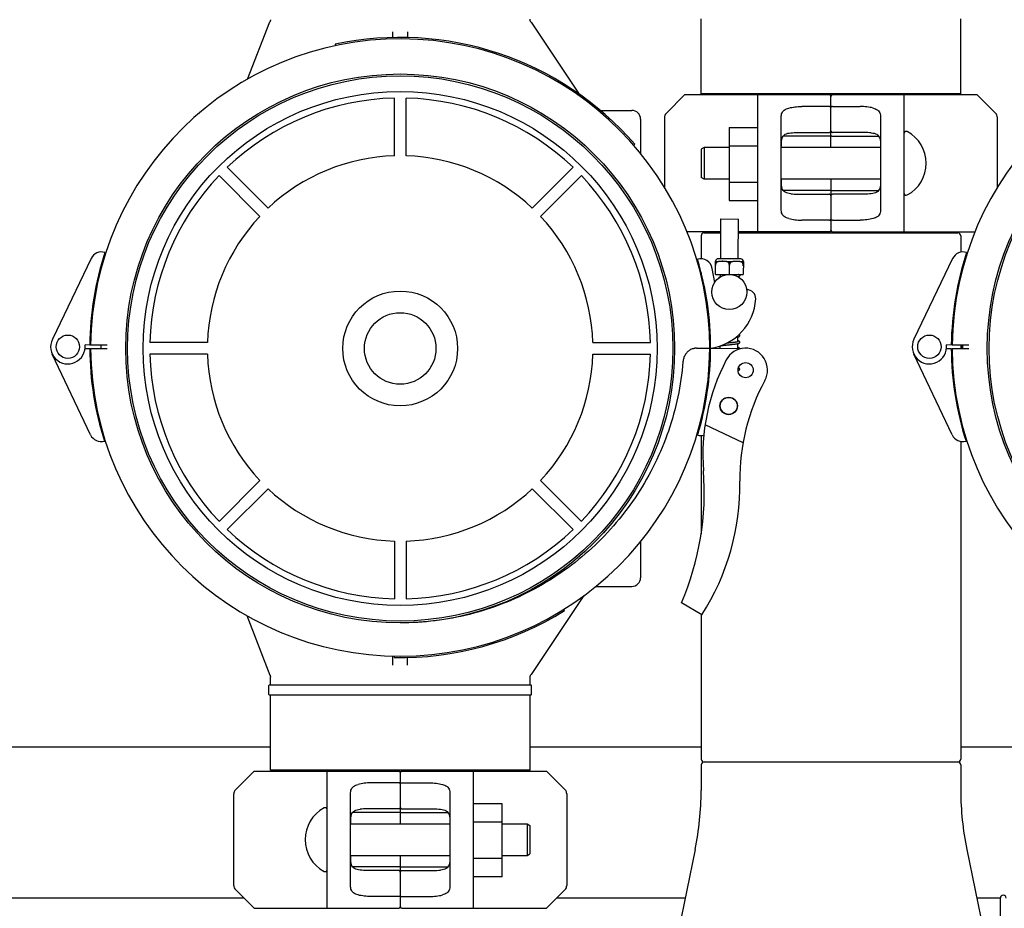
# Model space of a CAD drawing. Units: millimetres. Extents: x 30664 to 40707, y -409 to 6848.
# Drawn here: x 34492 to 34829, y 3034 to 3338 of the extents above; entities that cross this region are included whole.
import ezdxf

# ---------------------------------------------------------------- set-up
doc = ezdxf.new("R2010")
doc.units = ezdxf.units.MM
doc.layers.add('Equipo', color=7, linetype='Continuous')

msp = doc.modelspace()

# ---------------------------------------------------------------- linework, layer by layer
at = {"layer": 'Equipo'}
for p, q in [((34725.57, 3312.81), (34725.57, 3338.48)), ((34814.47, 3312.81), (34814.47, 3338.48)), ((34570.29, 3317.81), (34577.94, 3337.43)), ((34667.31, 3337.27), (34683.8, 3312.64)), ((34620.02, 3332), (34620.02, 3333.98)), ((34625.02, 3333.98), (34625.02, 3332.03)), ((34600.28, 3329.73), (34600.39, 3329.24)), ((34620.52, 3291.54), (34620.52, 3311.29)), ((34624.52, 3291.54), (34624.52, 3311.29)), ((34720.02, 3312.48), (34713.61, 3306.06)), ((34720.02, 3312.48), (34769.52, 3312.48)), ((34814.47, 3312.81), (34725.57, 3312.81)), ((34727.55, 3312.81), (34727.55, 3312.48)), ((34745.02, 3265.48), (34745.02, 3312.48)), ((34770.02, 3294.35), (34770.02, 3311.98)), ((34770.52, 3312.48), (34820.02, 3312.48)), ((34795.02, 3312.48), (34795.02, 3265.48)), ((34812.49, 3312.81), (34812.49, 3312.48)), ((34826.44, 3306.06), (34820.02, 3312.48)), ((34769.52, 3308.45), (34760.02, 3308.45)), ((34770.52, 3308.45), (34780.02, 3308.45)), ((34691.03, 3307.08), (34701.82, 3307.08)), ((34704.82, 3304.08), (34704.82, 3292.29)), ((34713.02, 3304.65), (34713.02, 3280.66)), ((34753.02, 3272.88), (34753.02, 3305.07)), ((34787.02, 3305.07), (34787.02, 3272.88)), ((34827.02, 3280.69), (34827.02, 3304.65)), ((34735.17, 3301.26), (34735.17, 3276.26)), ((34735.17, 3301.26), (34745.02, 3301.26)), ((34769.52, 3298.31), (34753.7, 3298.31)), ((34760.02, 3299.56), (34769.52, 3299.56)), ((34780.02, 3299.56), (34770.52, 3299.56)), ((34770.52, 3298.31), (34786.35, 3298.31)), ((34702.49, 3295.15), (34702.87, 3295.48)), ((34726.62, 3294.35), (34725.62, 3293.85)), ((34726.62, 3294.35), (34726.62, 3283.6)), ((34735.17, 3294.35), (34726.62, 3294.35)), ((34735.17, 3295.01), (34745.02, 3295.01)), ((34787.02, 3294.35), (34753.02, 3294.35)), ((34725.62, 3293.85), (34725.62, 3284.1)), ((34577.29, 3273.64), (34563.33, 3287.6)), ((34667.75, 3273.64), (34681.72, 3287.6)), ((34574.46, 3270.81), (34560.5, 3284.77)), ((34670.58, 3270.81), (34684.55, 3284.77)), ((34726.62, 3283.6), (34725.62, 3284.1)), ((34735.17, 3283.6), (34726.62, 3283.6)), ((34735.17, 3282.51), (34745.02, 3282.51)), ((34787.02, 3283.6), (34753.02, 3283.6)), ((34770.02, 3283.6), (34770.02, 3265.98)), ((34769.52, 3279.65), (34753.7, 3279.65)), ((34760.02, 3278.39), (34769.52, 3278.39)), ((34770.52, 3279.65), (34786.35, 3279.65)), ((34780.02, 3278.39), (34770.52, 3278.39)), ((34735.17, 3276.26), (34745.02, 3276.26)), ((34732.27, 3256.29), (34732.34, 3269.91)), ((34732.34, 3269.91), (34738.34, 3269.88)), ((34738.27, 3256.26), (34738.34, 3269.88)), ((34769.52, 3269.51), (34760.02, 3269.51)), ((34770.52, 3269.51), (34780.02, 3269.51)), ((34732.31, 3265.48), (34720.71, 3265.48)), ((34725.57, 3264.15), (34725.57, 3256.27)), ((34726.56, 3265.15), (34732.31, 3265.15)), ((34769.52, 3265.48), (34738.31, 3265.48)), ((34738.31, 3265.15), (34813.48, 3265.15)), ((34770.52, 3265.48), (34819.36, 3265.48)), ((34814.47, 3264.15), (34814.47, 3258.51)), ((34516.66, 3256.35), (34503.41, 3228.73)), ((34730.48, 3250.92), (34730.5, 3255.42)), ((34730.49, 3253.93), (34730.5, 3253.93)), ((34730.5, 3255.42), (34730.51, 3255.42)), ((34730.8, 3255.03), (34730.5, 3255.03)), ((34730.51, 3255.42), (34740.01, 3255.37)), ((34739.14, 3256.25), (34731.39, 3256.29)), ((34734.96, 3255.01), (34735.56, 3255.01)), ((34735.24, 3250.9), (34735.26, 3254.04)), ((34739.72, 3254.98), (34740.03, 3254.98)), ((34740.03, 3255.37), (34740.01, 3255.37)), ((34740.03, 3255.37), (34740.01, 3250.88)), ((34740.01, 3253.88), (34740.02, 3253.88)), ((34811.66, 3256.35), (34798.41, 3228.73)), ((34725.57, 3251.62), (34725.57, 3250.18)), ((34730.2, 3248.2), (34729.36, 3252.97)), ((34730.48, 3250.92), (34740.01, 3250.88)), ((34732.24, 3250.11), (34732.24, 3250.91)), ((34738.24, 3250.84), (34738.24, 3250.88)), ((34738.24, 3250.07), (34738.24, 3250.23)), ((34814.47, 3251.54), (34814.47, 3250.17)), ((34516.23, 3226.76), (34514.6, 3226.78)), ((34522.19, 3226.69), (34516.53, 3226.75)), ((34556.56, 3227.58), (34536.81, 3227.58)), ((34688.49, 3227.58), (34708.24, 3227.58)), ((34732.11, 3225.61), (34732.12, 3226.45)), ((34738.11, 3225.58), (34738.12, 3227.23)), ((34738.12, 3227.84), (34738.13, 3229.53)), ((34811.23, 3226.76), (34809.6, 3226.78)), ((34817.19, 3226.69), (34811.53, 3226.75)), ((34814.47, 3226.72), (34814.47, 3225.59)), ((34516.51, 3195.97), (34503.39, 3223.65)), ((34514.63, 3225.56), (34516.23, 3225.57)), ((34516.53, 3225.57), (34522.19, 3225.6)), ((34556.56, 3223.58), (34536.81, 3223.58)), ((34688.49, 3223.58), (34708.24, 3223.58)), ((34723.93, 3225.65), (34728.52, 3225.63)), ((34723.93, 3225.63), (34728.52, 3225.63)), ((34728.82, 3225.63), (34739.66, 3225.57)), ((34811.51, 3195.97), (34798.39, 3223.65)), ((34809.63, 3225.56), (34811.23, 3225.57)), ((34811.53, 3225.57), (34817.19, 3225.6)), ((34725.57, 3201.61), (34725.57, 3200.17)), ((34814.47, 3201.63), (34814.47, 3200.23)), ((34739.92, 3193.25), (34726.91, 3199.4)), ((34725.57, 3195.78), (34725.57, 3162.14)), ((34814.47, 3193.71), (34814.47, 3084.98)), ((34574.46, 3180.34), (34560.5, 3166.38)), ((34670.58, 3180.34), (34684.55, 3166.38)), ((34577.29, 3177.52), (34563.33, 3163.55)), ((34667.75, 3177.52), (34681.72, 3163.55)), ((34620.52, 3159.61), (34620.52, 3139.86)), ((34624.52, 3159.61), (34624.52, 3139.86)), ((34704.82, 3159.49), (34704.82, 3147.08)), ((34689.44, 3144.08), (34701.82, 3144.08)), ((34685.43, 3140.95), (34667.31, 3113.88)), ((34678.81, 3135.8), (34678.55, 3136.23)), ((34725.83, 3134.4), (34718.82, 3138.52)), ((34569.97, 3134.17), (34577.94, 3113.73)), ((34725.57, 3134.55), (34725.57, 3084.98)), ((34620.02, 3117.17), (34620.02, 3120.29)), ((34620.45, 3120.23), (34620.44, 3119.73)), ((34625.02, 3117.17), (34625.02, 3119.78)), ((34578.07, 3110.38), (34578.07, 3113)), ((34666.97, 3110.38), (34666.97, 3112.77)), ((34577.57, 3107.13), (34577.57, 3110.13)), ((34577.82, 3110.38), (34667.22, 3110.38)), ((34667.47, 3107.13), (34667.47, 3110.13)), ((34667.23, 3106.88), (34577.82, 3106.88)), ((34578.07, 3081.21), (34578.07, 3106.88)), ((34666.97, 3081.21), (34666.97, 3106.88)), ((34578.07, 3089.08), (34401.97, 3089.08)), ((34725.57, 3089.08), (34666.97, 3089.08)), ((34873.07, 3089.08), (34814.47, 3089.08)), ((34725.57, 3082.98), (34725.57, 3074.18)), ((34726.57, 3083.98), (34813.47, 3083.98)), ((34814.47, 3082.98), (34814.47, 3074.18)), ((34566.14, 3074.46), (34572.56, 3080.88)), ((34572.56, 3080.88), (34622.06, 3080.88)), ((34666.97, 3081.21), (34578.07, 3081.21)), ((34580.05, 3081.21), (34580.05, 3080.88)), ((34597.56, 3033.88), (34597.56, 3080.88)), ((34622.56, 3080.38), (34622.56, 3062.75)), ((34623.06, 3080.88), (34672.56, 3080.88)), ((34647.56, 3080.88), (34647.56, 3033.88)), ((34664.99, 3081.21), (34664.99, 3080.88)), ((34672.56, 3080.88), (34678.97, 3074.46)), ((34622.06, 3076.85), (34612.56, 3076.85)), ((34623.06, 3076.85), (34632.56, 3076.85)), ((34565.56, 3041.7), (34565.56, 3073.05)), ((34605.56, 3041.28), (34605.56, 3073.47)), ((34639.56, 3073.47), (34639.56, 3041.28)), ((34679.56, 3073.05), (34679.56, 3041.7)), ((34657.41, 3069.66), (34647.56, 3069.66)), ((34657.41, 3044.66), (34657.41, 3069.66)), ((34622.06, 3066.71), (34606.23, 3066.71)), ((34622.06, 3067.96), (34612.56, 3067.96)), ((34623.06, 3067.96), (34632.56, 3067.96)), ((34623.06, 3066.71), (34638.88, 3066.71)), ((34605.56, 3062.75), (34639.56, 3062.75)), ((34657.41, 3063.41), (34647.56, 3063.41)), ((34657.41, 3062.75), (34665.96, 3062.75)), ((34665.96, 3062.75), (34665.96, 3052)), ((34665.96, 3062.75), (34666.96, 3062.25)), ((34666.96, 3062.25), (34666.96, 3052.5)), ((34605.56, 3052), (34639.56, 3052)), ((34622.56, 3052), (34622.56, 3034.38)), ((34657.41, 3052), (34665.96, 3052)), ((34665.96, 3052), (34666.96, 3052.5)), ((34723.51, 3053.99), (34714.93, 3012.37)), ((34816.53, 3053.99), (34825.11, 3012.37)), ((34622.06, 3048.05), (34606.23, 3048.05)), ((34623.06, 3048.05), (34638.88, 3048.05)), ((34657.41, 3050.91), (34647.56, 3050.91)), ((34622.06, 3046.79), (34612.56, 3046.79)), ((34623.06, 3046.79), (34632.56, 3046.79)), ((34657.41, 3044.66), (34647.56, 3044.66)), ((34572.56, 3033.88), (34566.14, 3040.29)), ((34622.06, 3037.91), (34612.56, 3037.91)), ((34623.06, 3037.91), (34632.56, 3037.91)), ((34678.97, 3040.29), (34672.56, 3033.88)), ((34569.06, 3037.38), (34410.99, 3037.38)), ((34720.09, 3037.38), (34676.06, 3037.38)), ((34828.02, 3037.38), (34819.96, 3037.38)), ((34828.02, 2975.97), (34828.02, 3037.38)), ((34572.56, 3033.88), (34622.06, 3033.88)), ((34623.06, 3033.88), (34672.56, 3033.88))]:
    msp.add_line(p, q, dxfattribs=at)
for centre, radius in [((34622.52, 3225.58), 93.98), ((34622.52, 3225.58), 93.35), ((34917.52, 3225.58), 93.98), ((34917.52, 3225.58), 93.35), ((34622.52, 3225.58), 88), ((34735.21, 3244.9), 6), ((34622.52, 3225.58), 19.65), ((34622.52, 3225.58), 12.25), ((34508.73, 3226.18), 4), ((34803.73, 3226.18), 4), ((34740.81, 3218.16), 2.6), ((34735.01, 3205.9), 3), ((34735.01, 3205.9), 2.9)]:
    msp.add_circle(centre, radius, dxfattribs=at)
for centre, radius, start, end in [((34622.52, 3225.58), 106, 0.0279, 179.3636), ((34622.52, 3225.58), 106.5, 41.0244, 102.0544), ((34917.52, 3225.58), 106, 0.0279, 179.3636), ((34622.52, 3225.58), 85.74, 91.3366, 133.6634), ((34622.52, 3225.58), 85.74, 46.3366, 88.6634), ((34769.52, 3311.98), 0.5, 0, 90), ((34770.52, 3311.98), 0.5, 90, 179.9999), ((34701.82, 3304.08), 3, 0, 90), ((34715.02, 3304.65), 2, 135, 180), ((34825.02, 3304.65), 2, 0, 45), ((34795.77, 3299.17), 0.75, 61.8076, 170.1511), ((34790.31, 3288.98), 12.31, 298.1924, 61.8076), ((34622.52, 3225.58), 66, 91.7366, 133.2634), ((34622.52, 3225.58), 66, 46.7366, 88.2634), ((34622.52, 3225.58), 85.74, 136.3366, 178.6634), ((34622.52, 3225.58), 85.74, 1.3366, 43.6634), ((34795.77, 3278.79), 0.75, 189.8489, 298.1924), ((34622.52, 3225.58), 66, 136.7366, 178.2634), ((34622.52, 3225.58), 66, 1.7366, 43.2634), ((34726.57, 3264.15), 1, 90.5729, 180), ((34726.55, 3266.15), 1, 270.5729, 317.7692), ((34769.52, 3265.98), 0.5, 270, 359.9999), ((34770.52, 3265.98), 0.5, 180, 270), ((34813.49, 3266.15), 1, 222.2308, 269.4271), ((34813.47, 3264.15), 1, 0, 89.4271), ((34622.52, 3225.58), 106.3, 161.9879, 179.3636), ((34520.27, 3254.62), 4, 73.0659, 154.3625), ((34917.52, 3225.58), 106.3, 161.9879, 179.3636), ((34815.27, 3254.62), 4, 73.0659, 154.3625), ((34725.42, 3252.27), 4, 10.0279, 105.6218), ((34622.52, 3225.58), 106.3, 0.0279, 16.6998), ((34731.39, 3255.42), 0.875, 89.7096, 179.7096), ((34739.14, 3255.38), 0.875, 359.7096, 89.7096), ((34741.27, 3242.69), 3, 356.7728, 92.2297), ((34726.19, 3243.54), 18.1, 278.3532, 356.7728), ((34508.73, 3226.18), 5.9, 154.3625, 5.7835), ((34622.52, 3225.58), 102.55, 179.3638, 179.9928), ((34622.52, 3225.58), 102.51, 179.3632, 179.9927), ((34803.73, 3226.18), 5.9, 154.3625, 5.7835), ((34917.52, 3225.58), 102.55, 179.3633, 179.9928), ((34917.52, 3225.58), 102.51, 179.3632, 179.9927), ((34622.52, 3226.21), 106.3, 180.3483, 197.7241), ((34622.52, 3226.21), 106, 180.3483, 359.684), ((34622.52, 3225.58), 85.74, 181.3366, 223.6634), ((34622.52, 3225.58), 66, 181.7366, 223.2634), ((34622.52, 3225.58), 66, 316.7366, 358.2634), ((34622.52, 3225.58), 85.74, 316.3366, 358.6634), ((34622.52, 3226.21), 106.3, 343.4456, 359.684), ((34740.81, 3218.16), 7.5, 331.4229, 152.3162), ((34917.52, 3226.21), 106.3, 180.3483, 197.7241), ((34917.52, 3226.21), 106, 180.3483, 359.684), ((34796.15, 3189.12), 70, 152.3162, 184.423), ((34808.85, 3181.07), 70, 151.401, 180.7959), ((34520.12, 3197.68), 4, 205.3495, 286.646), ((34725.49, 3199.78), 4, 254.5237, 284.6725), ((34815.12, 3197.68), 4, 205.3495, 286.646), ((34631.17, 3176.36), 95.47, 336.6458, 4.423), ((34656.23, 3178.94), 82.64, 327.3818, 0.7959), ((34622.52, 3225.58), 66, 226.7366, 268.2634), ((34622.52, 3225.58), 66, 271.7366, 313.2634), ((34622.52, 3225.58), 85.74, 226.3366, 268.6634), ((34622.52, 3225.58), 85.74, 271.3366, 313.6634), ((34701.82, 3147.08), 3, 270, 0), ((34622.52, 3226.21), 106.5, 268.8769, 301.9069), ((34577.82, 3110.13), 0.25, 90, 180), ((34667.22, 3110.13), 0.25, 0, 90), ((34577.82, 3107.13), 0.25, 180, 270), ((34667.22, 3107.13), 0.25, 270, 0), ((34726.57, 3084.98), 1, 180, 270), ((34813.47, 3084.98), 1, 270, 0), ((34726.57, 3082.98), 1, 90, 180), ((34813.47, 3082.98), 1, 0, 90), ((34622.06, 3080.38), 0.5, 0.0001, 90), ((34623.06, 3080.38), 0.5, 90, 180), ((34567.56, 3073.05), 2, 135, 180), ((34677.56, 3073.05), 2, 0, 45), ((34625.57, 3074.18), 100, 348.3506, 0), ((34914.47, 3074.18), 100, 180, 191.6494), ((34602.27, 3057.38), 12.31, 118.1924, 241.8076), ((34596.81, 3067.57), 0.75, 9.8489, 118.1924), ((34596.81, 3047.19), 0.75, 241.8076, 350.1511), ((34567.56, 3041.7), 2, 180, 225), ((34677.56, 3041.7), 2, 315, 0), ((34829.02, 3037.38), 1, 0, 180), ((34622.06, 3034.38), 0.5, 270, 0), ((34623.06, 3034.38), 0.5, 180.0001, 270)]:
    msp.add_arc(centre, radius, start, end, dxfattribs=at)
for points, start_tangent, end_tangent in [([(34578.07, 3338.15), (34578.07, 3338.1), (34578.07, 3337.98), (34578.05, 3337.85), (34578.03, 3337.72), (34577.99, 3337.58), (34577.94, 3337.44), (34577.94, 3337.43)], (0.0093, -0.999957), (-0.363106, -0.931748)), ([(34667.31, 3337.27), (34667.28, 3337.33), (34667.18, 3337.5), (34667.1, 3337.67), (34667.05, 3337.85), (34667.01, 3338.03), (34666.98, 3338.2), (34666.97, 3338.36), (34666.97, 3338.38)], (-0.556244, 0.831019), (0.000165, 1)), ([(34753.02, 3305.07), (34753.13, 3305.91), (34753.47, 3306.63), (34754.03, 3307.19), (34754.76, 3307.61), (34755.61, 3307.91)], (0, 1), (0.96403, 0.265794)), ([(34755.61, 3307.91), (34756.61, 3308.14), (34757.7, 3308.31), (34758.84, 3308.41), (34760.02, 3308.45)], (0.96403, 0.265794), (1, 0)), ([(34769.52, 3308.45), (34769.74, 3308.41), (34769.9, 3308.33), (34769.99, 3308.21), (34770.02, 3308.09)], (1, 0), (0, -1)), ([(34770.52, 3308.45), (34770.31, 3308.41), (34770.15, 3308.33), (34770.05, 3308.21), (34770.02, 3308.09)], (-1, 0), (0, -1)), ([(34784.43, 3307.91), (34783.44, 3308.14), (34782.35, 3308.31), (34781.2, 3308.41), (34780.02, 3308.45)], (-0.96403, 0.265794), (-1, 0)), ([(34784.43, 3307.91), (34785.29, 3307.61), (34786.02, 3307.19), (34786.58, 3306.63), (34786.91, 3305.91), (34787.02, 3305.07)], (0.96403, -0.265794), (0, -1)), ([(34753.02, 3293.83), (34753.04, 3295.26), (34753.12, 3296.5), (34753.32, 3297.51), (34753.71, 3298.32), (34754.34, 3298.9), (34755.2, 3299.24), (34756.29, 3299.41)], (0, 1), (0.996301, 0.085931)), ([(34756.29, 3299.41), (34757.46, 3299.49), (34758.72, 3299.54), (34760.02, 3299.56)], (0.996301, 0.085931), (1, 0)), ([(34770.02, 3300.13), (34770.01, 3299.99), (34769.95, 3299.84), (34769.86, 3299.71), (34769.72, 3299.61), (34769.52, 3299.56)], (0, -1), (-1, 0)), ([(34770.02, 3298.37), (34769.96, 3298.34), (34769.77, 3298.32), (34769.52, 3298.31)], (0, -1), (-1, 0)), ([(34770.02, 3300.13), (34770.04, 3299.99), (34770.09, 3299.84), (34770.19, 3299.71), (34770.33, 3299.61), (34770.52, 3299.56)], (0, -1), (1, 0)), ([(34770.02, 3298.37), (34770.09, 3298.34), (34770.27, 3298.32), (34770.52, 3298.31)], (0, -1), (1, 0)), ([(34783.76, 3299.41), (34782.59, 3299.49), (34781.33, 3299.54), (34780.02, 3299.56)], (-0.996301, 0.085931), (-1, 0)), ([(34783.76, 3299.41), (34784.85, 3299.24), (34785.71, 3298.9), (34786.34, 3298.32), (34786.73, 3297.51), (34786.93, 3296.49), (34787.01, 3295.25), (34787.02, 3293.83)], (0.996301, -0.085931), (0, -1)), ([(34756.29, 3278.54), (34755.2, 3278.71), (34754.33, 3279.06), (34753.7, 3279.63), (34753.31, 3280.45), (34753.12, 3281.46), (34753.04, 3282.7), (34753.02, 3284.12)], (-0.996301, 0.085931), (0, 1)), ([(34787.02, 3284.12), (34787.01, 3282.7), (34786.93, 3281.46), (34786.73, 3280.44), (34786.34, 3279.63), (34785.71, 3279.05), (34784.85, 3278.71), (34783.76, 3278.54)], (0, -1), (-0.996301, -0.085931)), ([(34756.29, 3278.54), (34757.46, 3278.46), (34758.72, 3278.41), (34760.02, 3278.39)], (0.996301, -0.085931), (1, 0)), ([(34770.02, 3279.58), (34769.96, 3279.61), (34769.77, 3279.64), (34769.52, 3279.65)], (0, 1), (-1, 0)), ([(34770.02, 3277.82), (34770.01, 3277.97), (34769.95, 3278.11), (34769.86, 3278.24), (34769.72, 3278.35), (34769.52, 3278.39)], (0, 1), (-1, 0)), ([(34770.02, 3279.58), (34770.09, 3279.61), (34770.27, 3279.64), (34770.52, 3279.65)], (0, 1), (1, 0)), ([(34770.02, 3277.82), (34770.04, 3277.97), (34770.09, 3278.11), (34770.19, 3278.24), (34770.33, 3278.35), (34770.52, 3278.39)], (0, 1), (1, 0)), ([(34783.76, 3278.54), (34782.59, 3278.46), (34781.33, 3278.41), (34780.02, 3278.39)], (-0.996301, -0.085931), (-1, 0)), ([(34755.61, 3270.04), (34754.76, 3270.34), (34754.03, 3270.76), (34753.47, 3271.33), (34753.13, 3272.04), (34753.02, 3272.88)], (-0.96403, 0.265794), (0, 1)), ([(34787.02, 3272.88), (34786.91, 3272.04), (34786.58, 3271.33), (34786.02, 3270.76), (34785.29, 3270.34), (34784.43, 3270.04)], (0, -1), (-0.96403, -0.265794)), ([(34755.61, 3270.04), (34756.61, 3269.81), (34757.7, 3269.64), (34758.84, 3269.54), (34760.02, 3269.51)], (0.96403, -0.265794), (1, 0)), ([(34769.52, 3269.51), (34769.74, 3269.54), (34769.9, 3269.63), (34769.99, 3269.74), (34770.02, 3269.87)], (1, 0), (0, 1)), ([(34770.52, 3269.51), (34770.31, 3269.54), (34770.15, 3269.63), (34770.05, 3269.74), (34770.02, 3269.87)], (-1, 0), (0, 1)), ([(34784.43, 3270.04), (34783.44, 3269.81), (34782.35, 3269.64), (34781.2, 3269.54), (34780.02, 3269.51)], (-0.96403, -0.265794), (-1, 0)), ([(34730.8, 3255.03), (34730.69, 3254.83), (34730.6, 3254.61), (34730.54, 3254.39), (34730.51, 3254.15), (34730.5, 3253.93)], (-0.534186, -0.845367), (0.031012, -0.999519)), ([(34734.95, 3255.02), (34734.81, 3255.1), (34734.65, 3255.17), (34734.49, 3255.23), (34734.32, 3255.28), (34734.16, 3255.31), (34733.98, 3255.34), (34733.79, 3255.37), (34733.56, 3255.38), (34733.31, 3255.4), (34733.03, 3255.41), (34732.75, 3255.41), (34732.47, 3255.4), (34732.21, 3255.39), (34731.99, 3255.37), (34731.79, 3255.35), (34731.61, 3255.33), (34731.45, 3255.29), (34731.28, 3255.25), (34731.12, 3255.19), (34730.95, 3255.12), (34730.8, 3255.03)], (-0.826495, 0.562945), (-0.826245, -0.563311)), ([(34734.96, 3255.01), (34734.95, 3255.02)], (-0.820492, 0.571657), (-0.826495, 0.562945)), ([(34735.26, 3254.04), (34735.25, 3254.19), (34735.22, 3254.34), (34735.19, 3254.48), (34735.15, 3254.62), (34735.1, 3254.75), (34735.03, 3254.88), (34734.96, 3255.01)], (-0.031012, 0.999519), (-0.52559, 0.850738)), ([(34735.56, 3255.01), (34735.49, 3254.88), (34735.42, 3254.75), (34735.37, 3254.62), (34735.33, 3254.48), (34735.29, 3254.34), (34735.27, 3254.19), (34735.26, 3254.04)], (-0.534186, -0.845367), (-0.041141, -0.999153)), ([(34735.71, 3255.09), (34735.56, 3255.01)], (-0.889201, -0.457517), (-0.826245, -0.563311)), ([(34737.98, 3255.38), (34737.79, 3255.38), (34737.51, 3255.38), (34737.23, 3255.38), (34736.97, 3255.37), (34736.74, 3255.35), (34736.55, 3255.33), (34736.37, 3255.3), (34736.2, 3255.27), (34736.04, 3255.22), (34735.87, 3255.17), (34735.71, 3255.1), (34735.71, 3255.09)], (-0.999452, 0.033099), (-0.889201, -0.457517)), ([(34738.91, 3255.29), (34738.74, 3255.32), (34738.55, 3255.34), (34738.32, 3255.36), (34738.07, 3255.37), (34737.98, 3255.38)], (-0.982813, 0.184606), (-0.999452, 0.033099)), ([(34738.96, 3255.28), (34738.91, 3255.29)], (-0.980341, 0.197308), (-0.982813, 0.184606)), ([(34739, 3255.27), (34738.96, 3255.28)], (-0.977987, 0.208667), (-0.980341, 0.197308)), ([(34739.72, 3254.98), (34739.57, 3255.08), (34739.41, 3255.15), (34739.24, 3255.21), (34739.08, 3255.25), (34739, 3255.27)], (-0.820492, 0.571657), (-0.977987, 0.208667)), ([(34740.01, 3253.88), (34740.01, 3254.03), (34740, 3254.17), (34739.98, 3254.32), (34739.95, 3254.46), (34739.9, 3254.6), (34739.85, 3254.73), (34739.79, 3254.86), (34739.72, 3254.98)], (0.041141, 0.999153), (-0.52559, 0.850738)), ([(34732.15, 3250.05), (34732.03, 3250.02), (34731.9, 3249.99), (34731.8, 3249.95), (34731.7, 3249.89), (34731.61, 3249.81), (34731.54, 3249.66), (34731.54, 3249.65)], (-0.975168, -0.221468), (-0.162167, -0.986763)), ([(34737.56, 3250.71), (34737.35, 3250.68), (34737.1, 3250.65), (34736.96, 3250.63)], (-0.989691, -0.143221), (-0.992803, -0.119761)), ([(34738.24, 3250.84), (34738.23, 3250.83), (34738.11, 3250.81), (34737.96, 3250.78), (34737.78, 3250.75), (34737.58, 3250.72), (34737.56, 3250.71)], (-0.968033, -0.250822), (-0.989691, -0.143221)), ([(34738.04, 3250.19), (34738.15, 3250.21), (34738.24, 3250.23)], (0.984639, 0.174601), (0.979093, 0.203414)), ([(34738.4, 3250.88), (34738.39, 3250.88), (34738.32, 3250.86), (34738.24, 3250.84)], (-0.911161, -0.412051), (-0.968033, -0.250822)), ([(34738.24, 3250.23), (34738.31, 3250.24), (34738.45, 3250.28), (34738.57, 3250.31), (34738.67, 3250.35), (34738.76, 3250.4), (34738.85, 3250.48), (34738.93, 3250.62), (34738.94, 3250.71)], (0.979093, 0.203414), (0.005492, 0.999985)), ([(34738.94, 3250.71), (34738.93, 3250.77), (34738.89, 3250.88)], (0.006356, 0.99998), (-0.511534, 0.859263)), ([(34738.13, 3229.53), (34738.19, 3229.54), (34738.34, 3229.57), (34738.46, 3229.61), (34738.56, 3229.65), (34738.66, 3229.7), (34738.75, 3229.78), (34738.82, 3229.92), (34738.83, 3230.01)], (0.979087, 0.203443), (0.005653, 0.999984)), ([(34738.83, 3230.01), (34738.83, 3230.08), (34738.76, 3230.22), (34738.67, 3230.31), (34738.58, 3230.36)], (0.006114, 0.999981), (-0.903482, 0.428627)), ([(34732.21, 3226.49), (34732.25, 3226.49), (34732.4, 3226.52), (34732.58, 3226.55), (34732.78, 3226.58), (34732.8, 3226.59)], (0.977452, 0.211159), (0.989699, 0.143165)), ([(34732.8, 3226.59), (34733, 3226.61), (34733.25, 3226.65), (34733.53, 3226.68), (34733.83, 3226.71), (34734.15, 3226.75), (34734.5, 3226.79), (34734.87, 3226.82), (34735.26, 3226.86), (34735.66, 3226.91), (34736.05, 3226.95), (34736.44, 3226.99), (34736.79, 3227.03), (34737.11, 3227.07), (34737.4, 3227.11), (34737.65, 3227.14), (34737.87, 3227.18), (34738.06, 3227.21), (34738.12, 3227.23)], (0.989699, 0.143165), (0.979106, 0.20335)), ([(34737.44, 3227.71), (34737.3, 3227.69), (34737.07, 3227.66), (34736.82, 3227.63), (34736.55, 3227.6), (34736.26, 3227.57), (34735.96, 3227.54), (34735.65, 3227.5), (34735.32, 3227.47), (34734.99, 3227.43), (34734.66, 3227.4), (34734.32, 3227.37)], (-0.989698, -0.143168), (-0.994496, -0.104772)), ([(34738.12, 3227.84), (34738.11, 3227.83), (34737.99, 3227.81), (34737.85, 3227.78), (34737.69, 3227.75), (34737.5, 3227.72), (34737.44, 3227.71)], (-0.970786, -0.239947), (-0.989698, -0.143168)), ([(34737.53, 3229.42), (34737.6, 3229.43), (34737.83, 3229.47), (34738.02, 3229.5), (34738.13, 3229.53)], (0.989837, 0.142207), (0.979087, 0.203443)), ([(34738.31, 3227.9), (34738.31, 3227.89), (34738.27, 3227.88), (34738.2, 3227.86), (34738.12, 3227.84)], (-0.911147, -0.412081), (-0.970786, -0.239947)), ([(34738.12, 3227.23), (34738.22, 3227.25), (34738.36, 3227.28), (34738.47, 3227.32), (34738.57, 3227.36), (34738.66, 3227.41), (34738.75, 3227.5), (34738.81, 3227.63), (34738.82, 3227.71)], (0.979106, 0.20335), (0.004727, 0.999989)), ([(34738.82, 3227.71), (34738.82, 3227.77), (34738.75, 3227.92), (34738.66, 3228.01), (34738.56, 3228.06), (34738.45, 3228.1), (34738.33, 3228.14), (34738.18, 3228.18), (34738.13, 3228.19)], (0.006387, 0.99998), (-0.976969, 0.213381)), ([(34723.35, 3225.61), (34722.78, 3225.49), (34721.73, 3225.03), (34720.82, 3224.3), (34720.09, 3223.35), (34719.59, 3222.23), (34719.35, 3221.01)], (-0.990452, -0.137856), (-0.085281, -0.996357)), ([(34723.51, 3225.63), (34723.35, 3225.61)], (-0.995173, -0.098132), (-0.990452, -0.137856)), ([(34723.93, 3225.65), (34723.51, 3225.63)], (-0.999985, 0.005515), (-0.995173, -0.098132)), ([(34731.59, 3226.29), (34731.66, 3226.25), (34731.76, 3226.2), (34731.87, 3226.17), (34732, 3226.13), (34732.11, 3226.11)], (0.827285, -0.561783), (0.977002, -0.213231)), ([(34738.77, 3225.57), (34738.73, 3225.62), (34738.64, 3225.71), (34738.54, 3225.76), (34738.44, 3225.81), (34738.31, 3225.85), (34738.15, 3225.89), (34738.11, 3225.89)], (-0.485287, 0.874355), (-0.976969, 0.213382)), ([(34719.35, 3221.01), (34717.57, 3208.98), (34714.34, 3197.31), (34709.71, 3186.16), (34703.76, 3175.67), (34696.51, 3165.94), (34688.14, 3157.22), (34678.79, 3149.62), (34668.59, 3143.26), (34657.66, 3138.19), (34646.23, 3134.53), (34634.46, 3132.32), (34622.55, 3131.58)], (-0.085281, -0.996357), (-1, -0.000282)), ([(34738.22, 3218.06), (34738.29, 3218.08), (34738.41, 3218.11), (34738.51, 3218.15), (34738.6, 3218.2), (34738.69, 3218.28), (34738.77, 3218.43), (34738.78, 3218.51)], (0.971677, 0.236314), (0.0054, 0.999985)), ([(34738.78, 3218.51), (34738.77, 3218.58), (34738.7, 3218.72), (34738.61, 3218.81), (34738.52, 3218.86), (34738.42, 3218.9), (34738.33, 3218.93)], (0.006149, 0.999981), (-0.95805, 0.2866)), ([(34577.94, 3113.73), (34577.95, 3113.7), (34578, 3113.55), (34578.03, 3113.4), (34578.06, 3113.26), (34578.07, 3113.13), (34578.07, 3113.02)], (0.363044, -0.931772), (-0.006686, -0.999978)), ([(34666.97, 3112.77), (34666.97, 3112.84), (34666.99, 3113.04), (34667.03, 3113.25), (34667.1, 3113.46), (34667.19, 3113.68), (34667.31, 3113.88)], (-0.000058, 1), (0.556256, 0.831011)), ([(34605.56, 3073.47), (34605.67, 3074.32), (34606.01, 3075.03), (34606.56, 3075.6), (34607.29, 3076.01), (34608.15, 3076.31)], (0, 1), (0.96403, 0.265794)), ([(34612.56, 3076.85), (34611.38, 3076.81), (34610.23, 3076.71), (34609.14, 3076.54), (34608.15, 3076.31)], (-1, 0), (-0.96403, -0.265794)), ([(34622.56, 3076.49), (34622.53, 3076.61), (34622.43, 3076.73), (34622.27, 3076.81), (34622.06, 3076.85)], (0, 1), (-1, 0)), ([(34622.56, 3076.49), (34622.59, 3076.61), (34622.68, 3076.73), (34622.84, 3076.81), (34623.06, 3076.85)], (0, 1), (1, 0)), ([(34632.56, 3076.85), (34633.74, 3076.81), (34634.88, 3076.71), (34635.97, 3076.54), (34636.97, 3076.31)], (1, 0), (0.96403, -0.265794)), ([(34636.97, 3076.31), (34637.82, 3076.01), (34638.55, 3075.6), (34639.11, 3075.03), (34639.45, 3074.32), (34639.56, 3073.47)], (0.96403, -0.265794), (0, -1)), ([(34622.56, 3068.53), (34622.54, 3068.39), (34622.49, 3068.24), (34622.39, 3068.11), (34622.25, 3068.01), (34622.06, 3067.96)], (0, -1), (-1, 0)), ([(34622.56, 3068.53), (34622.57, 3068.39), (34622.63, 3068.24), (34622.72, 3068.11), (34622.86, 3068.01), (34623.06, 3067.96)], (0, -1), (1, 0)), ([(34605.56, 3062.23), (34605.57, 3063.66), (34605.65, 3064.9), (34605.85, 3065.91), (34606.24, 3066.72), (34606.87, 3067.3), (34607.73, 3067.64), (34608.82, 3067.81)], (0, 1), (0.996301, 0.085931)), ([(34612.56, 3067.96), (34611.25, 3067.94), (34609.99, 3067.89), (34608.82, 3067.81)], (-1, 0), (-0.996301, -0.085931)), ([(34622.56, 3066.77), (34622.49, 3066.74), (34622.31, 3066.72), (34622.06, 3066.71)], (0, -1), (-1, 0)), ([(34622.56, 3066.77), (34622.62, 3066.74), (34622.81, 3066.72), (34623.06, 3066.71)], (0, -1), (1, 0)), ([(34632.56, 3067.96), (34633.86, 3067.94), (34635.12, 3067.89), (34636.29, 3067.81)], (1, 0), (0.996301, -0.085931)), ([(34636.29, 3067.81), (34637.38, 3067.64), (34638.25, 3067.3), (34638.88, 3066.72), (34639.27, 3065.91), (34639.47, 3064.89), (34639.54, 3063.65), (34639.56, 3062.23)], (0.996301, -0.085931), (0, -1)), ([(34608.82, 3046.94), (34607.73, 3047.11), (34606.87, 3047.46), (34606.24, 3048.03), (34605.85, 3048.85), (34605.65, 3049.86), (34605.57, 3051.1), (34605.56, 3052.52)], (-0.996301, 0.085931), (0, 1)), ([(34639.56, 3052.52), (34639.54, 3051.1), (34639.46, 3049.86), (34639.26, 3048.84), (34638.87, 3048.03), (34638.24, 3047.45), (34637.38, 3047.11), (34636.29, 3046.94)], (0, -1), (-0.996301, -0.085931)), ([(34622.56, 3047.98), (34622.49, 3048.01), (34622.31, 3048.04), (34622.06, 3048.05)], (0, 1), (-1, 0)), ([(34622.56, 3047.98), (34622.62, 3048.01), (34622.81, 3048.04), (34623.06, 3048.05)], (0, 1), (1, 0)), ([(34612.56, 3046.79), (34611.25, 3046.81), (34609.99, 3046.86), (34608.82, 3046.94)], (-1, 0), (-0.996301, 0.085931)), ([(34622.56, 3046.22), (34622.54, 3046.37), (34622.49, 3046.51), (34622.39, 3046.64), (34622.25, 3046.75), (34622.06, 3046.79)], (0, 1), (-1, 0)), ([(34622.56, 3046.22), (34622.57, 3046.37), (34622.63, 3046.51), (34622.72, 3046.64), (34622.86, 3046.75), (34623.06, 3046.79)], (0, 1), (1, 0)), ([(34632.56, 3046.79), (34633.86, 3046.81), (34635.12, 3046.86), (34636.29, 3046.94)], (1, 0), (0.996301, 0.085931)), ([(34608.15, 3038.44), (34607.29, 3038.74), (34606.56, 3039.16), (34606.01, 3039.72), (34605.67, 3040.44), (34605.56, 3041.28)], (-0.96403, 0.265794), (0, 1)), ([(34639.56, 3041.28), (34639.45, 3040.44), (34639.11, 3039.72), (34638.55, 3039.16), (34637.82, 3038.74), (34636.97, 3038.44)], (0, -1), (-0.96403, -0.265794)), ([(34612.56, 3037.91), (34611.38, 3037.94), (34610.23, 3038.04), (34609.14, 3038.21), (34608.15, 3038.44)], (-1, 0), (-0.96403, 0.265794)), ([(34622.56, 3038.27), (34622.53, 3038.14), (34622.43, 3038.03), (34622.27, 3037.94), (34622.06, 3037.91)], (0, -1), (-1, 0)), ([(34622.56, 3038.27), (34622.59, 3038.14), (34622.68, 3038.03), (34622.84, 3037.94), (34623.06, 3037.91)], (0, -1), (1, 0)), ([(34632.56, 3037.91), (34633.74, 3037.94), (34634.88, 3038.04), (34635.97, 3038.21), (34636.97, 3038.44)], (1, 0), (0.96403, 0.265794))]:
    msp.add_spline(points, degree=3, dxfattribs=dict(at, start_tangent=start_tangent, end_tangent=end_tangent))

doc.saveas('drawing.dxf')
